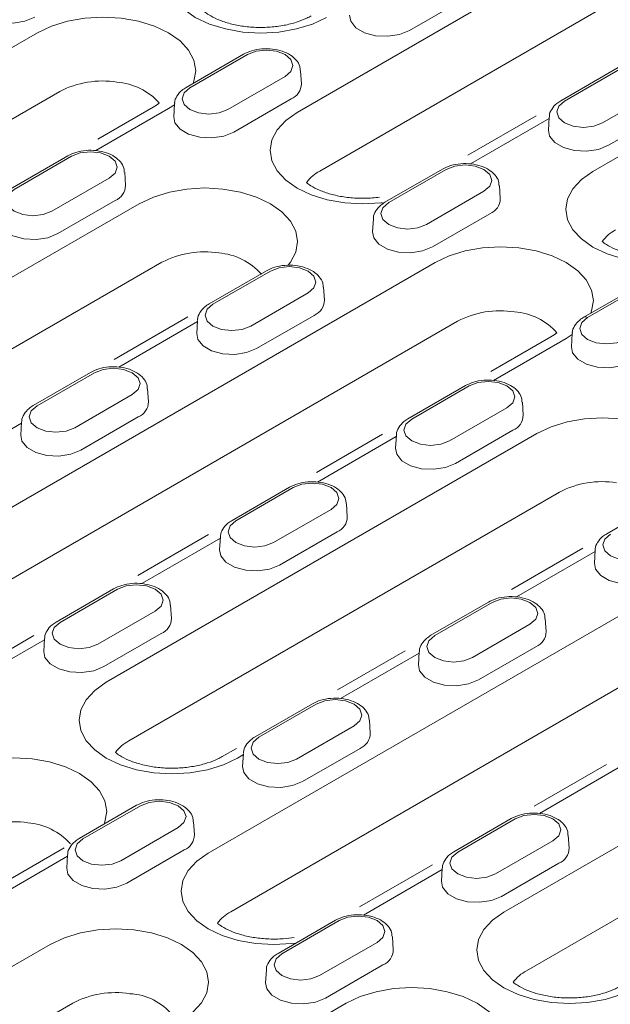
# Model space of a CAD drawing. Units: millimetres. Extents: x 75855 to 79269, y -10043 to -5376.
# Drawn here: x 76211 to 76267, y -7776 to -7683 of the extents above; entities that cross this region are included whole.
import ezdxf

# ---------------------------------------------------------------- set-up
doc = ezdxf.new("R2010")
doc.units = ezdxf.units.MM
doc.layers.add('DUENN-18', color=10, linetype='Continuous', lineweight=9)

msp = doc.modelspace()

# ---------------------------------------------------------------- linework, layer by layer
at = {"layer": 'DUENN-18', "color": 0}
for p, q in [((76236.904647, -7691.456586, -146.411898), (76265.088363, -7675.186472, -146.411898)), ((76267.217515, -7680.728867, -146.411898), (76239.033799, -7696.99898, -146.411898)), ((76247.53153, -7683.704234, -146.411898), (76252.964535, -7680.567826, -146.411898)), ((76153.23636, -7718.037638, -146.411898), (76212.320296, -7683.929208, -146.411898)), ((76231.827365, -7685.953032, -146.411898), (76226.394359, -7689.08944, -146.411898)), ((76232.187496, -7685.988694, -146.411898), (76226.754491, -7689.125101, -146.411898)), ((76264.884626, -7697.023709, -146.411898), (76283.900145, -7686.046283, -146.411898)), ((76237.297754, -7688.744363, -146.411898), (76237.218357, -7687.508154, -146.411898)), ((76267.277726, -7687.207595, -146.411898), (76261.844721, -7690.344002, -146.411898)), ((76267.637858, -7687.243257, -146.411898), (76262.204852, -7690.379664, -146.411898)), ((76230.328122, -7691.188115, -146.411898), (76235.761128, -7688.051708, -146.411898)), ((76214.449448, -7689.471602, -146.411898), (76155.365512, -7723.580033, -146.411898)), ((76265.778484, -7692.442678, -146.411898), (76271.21149, -7689.30627, -146.411898)), ((76230.89295, -7693.309481, -146.411898), (76236.325955, -7690.173074, -146.411898)), ((76224.728108, -7691.092085, -146.411898), (76217.843751, -7695.06634, -146.411898)), ((76223.287582, -7690.949439, -146.411898), (76218.045217, -7693.975792, -146.411898)), ((76225.291505, -7690.734193, -146.411898), (76224.728108, -7691.092085, -146.411898)), ((76225.297262, -7690.644561, -146.411898), (76225.217864, -7691.880771, -146.411898)), ((76266.343312, -7694.564044, -146.411898), (76271.776317, -7691.427637, -146.411898)), ((76259.497047, -7691.76578, -146.411898), (76253.052043, -7695.486402, -146.411898)), ((76260.739689, -7692.022664, -146.411898), (76253.294113, -7696.320903, -146.411898)), ((76260.747624, -7691.899124, -146.411898), (76260.668226, -7693.135334, -146.411898)), ((76215.188785, -7695.55828, -146.411898), (76209.755779, -7698.694687, -146.411898)), ((76215.548917, -7695.593941, -146.411898), (76210.115911, -7698.730349, -146.411898)), ((76220.659175, -7698.349611, -146.411898), (76220.579777, -7697.113401, -146.411898)), ((76250.639147, -7696.812843, -146.411898), (76245.206141, -7699.94925, -146.411898)), ((76250.999278, -7696.848504, -146.411898), (76245.566273, -7699.984912, -146.411898)), ((76213.689543, -7700.793363, -146.411898), (76219.122548, -7697.656955, -146.411898)), ((76249.139904, -7702.047925, -146.411898), (76254.57291, -7698.911518, -146.411898)), ((76256.109536, -7699.604174, -146.411898), (76256.030139, -7698.367964, -146.411898)), ((76214.25437, -7702.914729, -146.411898), (76219.687376, -7699.778322, -146.411898)), ((76181.216339, -7723.604761, -146.411898), (76221.963881, -7700.081706, -146.411898)), ((76244.109044, -7701.504372, -146.411898), (76244.029646, -7702.740581, -146.411898)), ((76249.704732, -7704.169292, -146.411898), (76255.137737, -7701.032885, -146.411898)), ((76224.093033, -7705.6241, -146.411898), (76183.345491, -7729.147156, -146.411898)), ((76190.859924, -7739.757259, -146.411898), (76249.94386, -7705.648829, -146.411898)), ((76234.000567, -7706.41809, -146.411898), (76228.567561, -7709.554498, -146.411898)), ((76234.360698, -7706.453752, -146.411898), (76228.927693, -7709.590159, -146.411898)), ((76239.470957, -7709.209421, -146.411898), (76239.391559, -7707.973212, -146.411898)), ((76269.450929, -7707.672653, -146.411898), (76264.017923, -7710.809061, -146.411898)), ((76269.81106, -7707.708315, -146.411898), (76264.378055, -7710.844722, -146.411898)), ((76232.501325, -7711.653173, -146.411898), (76237.93433, -7708.516766, -146.411898)), ((76226.558288, -7710.780921, -146.411898), (76219.601566, -7714.796952, -146.411898)), ((76233.066152, -7713.77454, -146.411898), (76238.499158, -7710.638132, -146.411898)), ((76252.073012, -7711.191223, -146.411898), (76192.989076, -7745.299654, -146.411898)), ((76227.46253, -7711.233159, -146.411898), (76220.016953, -7715.531398, -146.411898)), ((76227.470464, -7711.109619, -146.411898), (76227.391066, -7712.345829, -146.411898)), ((76260.911146, -7712.66906, -146.411898), (76255.226489, -7715.950742, -146.411898)), ((76262.351672, -7712.811707, -146.411898), (76255.467315, -7716.785961, -146.411898)), ((76262.915069, -7712.453814, -146.411898), (76262.351672, -7712.811707, -146.411898)), ((76262.920826, -7712.364182, -146.411898), (76262.841428, -7713.600392, -146.411898)), ((76217.361987, -7716.023338, -146.411898), (76211.928982, -7719.159745, -146.411898)), ((76217.722119, -7716.059, -146.411898), (76212.289113, -7719.195407, -146.411898)), ((76222.832377, -7718.814669, -146.411898), (76222.752979, -7717.578459, -146.411898)), ((76252.812349, -7717.277901, -146.411898), (76247.379343, -7720.414308, -146.411898)), ((76253.17248, -7717.313563, -146.411898), (76247.739475, -7720.44997, -146.411898)), ((76215.862745, -7721.258421, -146.411898), (76221.295751, -7718.122013, -146.411898)), ((76251.313107, -7722.512984, -146.411898), (76256.746112, -7719.376576, -146.411898)), ((76258.282739, -7720.069232, -146.411898), (76258.203341, -7718.833022, -146.411898)), ((76216.427572, -7723.379787, -146.411898), (76221.860578, -7720.24338, -146.411898)), ((76210.82395, -7720.838406, -146.411898), (76203.378374, -7725.136646, -146.411898)), ((76210.831884, -7720.714867, -146.411898), (76210.752487, -7721.951076, -146.411898)), ((76218.839903, -7745.324383, -146.411898), (76259.587445, -7721.801327, -146.411898)), ((76244.984055, -7721.863573, -146.411898), (76238.719411, -7725.480075, -146.411898)), ((76246.274312, -7722.092969, -146.411898), (76238.828735, -7726.391209, -146.411898)), ((76246.282246, -7721.96943, -146.411898), (76246.202848, -7723.205639, -146.411898)), ((76251.877934, -7724.63435, -146.411898), (76257.31094, -7721.497943, -146.411898)), ((76236.173769, -7726.883148, -146.411898), (76230.740764, -7730.019556, -146.411898)), ((76261.716597, -7727.343721, -146.411898), (76220.969055, -7750.866777, -146.411898)), ((76228.483488, -7761.476881, -146.411898), (76287.567424, -7727.36845, -146.411898)), ((76236.533901, -7726.91881, -146.411898), (76231.100895, -7730.055218, -146.411898)), ((76241.644159, -7729.67448, -146.411898), (76241.564761, -7728.43827, -146.411898)), ((76271.624131, -7728.137711, -146.411898), (76266.191125, -7731.274119, -146.411898)), ((76234.674527, -7732.118231, -146.411898), (76240.107532, -7728.981824, -146.411898)), ((76228.520245, -7731.367929, -146.411898), (76221.813764, -7735.239498, -146.411898)), ((76235.239354, -7734.239598, -146.411898), (76240.67236, -7731.10319, -146.411898)), ((76229.635732, -7731.698217, -146.411898), (76222.190155, -7735.996457, -146.411898)), ((76229.643666, -7731.574677, -146.411898), (76229.564269, -7732.810887, -146.411898)), ((76289.696576, -7732.910845, -146.411898), (76230.61264, -7767.019275, -146.411898)), ((76263.920518, -7732.651407, -146.411898), (76257.18878, -7736.537557, -146.411898)), ((76265.086094, -7732.95278, -146.411898), (76257.640517, -7737.25102, -146.411898)), ((76265.094028, -7732.82924, -146.411898), (76265.01463, -7734.06545, -146.411898)), ((76219.535189, -7736.488396, -146.411898), (76214.102184, -7739.624803, -146.411898)), ((76219.895321, -7736.524058, -146.411898), (76214.462315, -7739.660465, -146.411898)), ((76225.005579, -7739.279727, -146.411898), (76224.926181, -7738.043518, -146.411898)), ((76254.985551, -7737.742959, -146.411898), (76249.552546, -7740.879366, -146.411898)), ((76255.345683, -7737.778621, -146.411898), (76249.912677, -7740.915028, -146.411898)), ((76218.035947, -7741.723479, -146.411898), (76223.468953, -7738.587072, -146.411898)), ((76253.486309, -7742.978042, -146.411898), (76258.919314, -7739.841634, -146.411898)), ((76260.455941, -7740.53429, -146.411898), (76260.376543, -7739.298081, -146.411898)), ((76218.600775, -7743.844845, -146.411898), (76224.03378, -7740.708438, -146.411898)), ((76211.996595, -7740.906829, -146.411898), (76205.134629, -7744.868158, -146.411898)), ((76212.997152, -7741.303465, -146.411898), (76205.551576, -7745.601704, -146.411898)), ((76213.005087, -7741.179925, -146.411898), (76212.925689, -7742.416135, -146.411898)), ((76247.123682, -7742.348015, -146.411898), (76240.710827, -7746.050077, -146.411898)), ((76248.447514, -7742.558027, -146.411898), (76241.001937, -7746.856267, -146.411898)), ((76248.455448, -7742.434488, -146.411898), (76248.376051, -7743.670698, -146.411898)), ((76254.051136, -7745.099408, -146.411898), (76259.484142, -7741.963001, -146.411898)), ((76256.463467, -7767.044004, -146.411898), (76297.211009, -7743.520948, -146.411898)), ((76238.346971, -7747.348207, -146.411898), (76232.913966, -7750.484614, -146.411898)), ((76238.707103, -7747.383868, -146.411898), (76233.274097, -7750.520276, -146.411898)), ((76243.817361, -7750.139538, -146.411898), (76243.737963, -7748.903328, -146.411898)), ((76299.340161, -7749.063343, -146.411898), (76258.592619, -7772.586398, -146.411898)), ((76236.847729, -7752.583289, -146.411898), (76242.280735, -7749.446882, -146.411898)), ((76231.14678, -7751.571284, -146.411898), (76229.807189, -7752.344613, -146.411898)), ((76231.816869, -7752.039736, -146.411898), (76231.737471, -7753.275945, -146.411898)), ((76237.412557, -7754.704656, -146.411898), (76242.845562, -7751.568249, -146.411898)), ((76231.808934, -7752.163275, -146.411898), (76231.247715, -7752.48726, -146.411898)), ((76266.148329, -7753.084941, -146.411898), (76259.308341, -7757.033581, -146.411898)), ((76267.259296, -7753.417838, -146.411898), (76259.813719, -7757.716078, -146.411898)), ((76221.708392, -7756.953454, -146.411898), (76216.275386, -7760.089862, -146.411898)), ((76222.068523, -7756.989116, -146.411898), (76216.635518, -7760.125523, -146.411898)), ((76227.178781, -7759.744785, -146.411898), (76227.099384, -7758.508576, -146.411898)), ((76257.158753, -7758.208017, -146.411898), (76251.725748, -7761.344425, -146.411898)), ((76257.518885, -7758.243679, -146.411898), (76252.085879, -7761.380086, -146.411898)), ((76220.209149, -7762.188537, -146.411898), (76225.642155, -7759.05213, -146.411898)), ((76255.659511, -7763.4431, -146.411898), (76261.092517, -7760.306693, -146.411898)), ((76262.629143, -7760.999348, -146.411898), (76262.549745, -7759.763139, -146.411898)), ((76214.866424, -7760.969733, -146.411898), (76207.124363, -7765.43913, -146.411898)), ((76220.773977, -7764.309904, -146.411898), (76226.206983, -7761.173496, -146.411898)), ((76215.170354, -7761.768523, -146.411898), (76207.724778, -7766.066762, -146.411898)), ((76215.178289, -7761.644983, -146.411898), (76215.098891, -7762.881193, -146.411898)), ((76249.71777, -7762.570101, -146.411898), (76242.802316, -7766.562307, -146.411898)), ((76250.620716, -7763.023086, -146.411898), (76243.17514, -7767.321325, -146.411898)), ((76250.628651, -7762.899546, -146.411898), (76250.549253, -7764.135756, -146.411898)), ((76256.224339, -7765.564466, -146.411898), (76261.657344, -7762.428059, -146.411898)), ((76240.520174, -7767.813265, -146.411898), (76235.087168, -7770.949672, -146.411898)), ((76240.880305, -7767.848927, -146.411898), (76235.4473, -7770.985334, -146.411898)), ((76245.990563, -7770.604596, -146.411898), (76245.911166, -7769.368386, -146.411898)), ((76194.527203, -7781.079427, -146.411898), (76213.542723, -7770.102001, -146.411898)), ((76239.020931, -7773.048348, -146.411898), (76244.453937, -7769.91194, -146.411898)), ((76233.990071, -7772.504794, -146.411898), (76233.910673, -7773.741003, -146.411898)), ((76239.585759, -7775.169714, -146.411898), (76245.018764, -7772.033307, -146.411898)), ((76215.671874, -7775.644395, -146.411898), (76196.656355, -7786.621821, -146.411898)), ((76213.338985, -7791.939237, -146.411898), (76241.522702, -7775.669124, -146.411898))]:
    msp.add_line(p, q, dxfattribs=at)
at = {"layer": 'DUENN-18', "color": 0, "elevation": -146.411898, "flags": 128}
for points in [[(76239.668874, -7682.466965), (76238.339345, -7683.096853), (76236.822498, -7683.564902), (76235.176622, -7683.853125), (76233.464968, -7683.950446), (76231.753314, -7683.853125), (76230.107438, -7683.564902), (76228.59059, -7683.096853), (76227.261062, -7682.466965), (76226.169946, -7681.699445), (76225.359174, -7680.823787), (76224.859903, -7679.873643), (76224.69132, -7678.885526), (76224.859903, -7677.89741), (76225.359174, -7676.947266), (76226.169946, -7676.071608), (76227.261062, -7675.304088)], [(76206.406082, -7681.02096), (76206.51712, -7681.589003), (76207.005249, -7682.193306), (76207.821966, -7682.664787), (76208.868763, -7682.946578), (76210.019381, -7683.004691), (76211.135037, -7682.832117), (76212.081168, -7682.449671)], [(76212.320296, -7683.929208), (76213.649825, -7683.29932), (76215.166673, -7682.831272), (76216.812549, -7682.543049), (76218.524202, -7682.445728), (76220.235856, -7682.543049), (76221.881732, -7682.831272), (76223.39858, -7683.29932), (76224.728108, -7683.929208), (76225.819224, -7684.696728), (76226.629996, -7685.572386), (76227.129267, -7686.52253), (76227.29785, -7687.510647), (76227.129267, -7688.498763), (76227.047252, -7688.712533)], [(76241.856444, -7682.275523), (76241.967482, -7682.843566), (76242.455611, -7683.447869), (76243.272328, -7683.91935), (76244.319125, -7684.201141), (76245.469742, -7684.259254), (76246.585399, -7684.08668), (76247.53153, -7683.704234)], [(76235.761128, -7688.051708), (76236.3089, -7687.578448), (76236.501251, -7687.020201), (76236.3089, -7686.461953), (76235.761128, -7685.988694), (76234.94133, -7685.672472), (76233.974312, -7685.56143), (76233.007294, -7685.672472), (76232.187496, -7685.988694)], [(76226.754491, -7689.125101), (76226.206719, -7689.598361), (76226.014367, -7690.156608), (76226.206719, -7690.714856), (76226.754491, -7691.188115), (76227.574289, -7691.504337), (76228.541306, -7691.615379), (76229.508324, -7691.504337), (76230.328122, -7691.188115)], [(76262.204852, -7690.379664), (76261.657081, -7690.852924), (76261.464729, -7691.411171), (76261.657081, -7691.969419), (76262.204852, -7692.442678), (76263.02465, -7692.7589), (76263.991668, -7692.869942), (76264.958686, -7692.7589), (76265.778484, -7692.442678)], [(76244.972087, -7699.987375), (76244.820207, -7700.005623), (76243.108553, -7700.102944), (76241.396899, -7700.005623), (76239.751023, -7699.7174), (76238.234175, -7699.249351), (76236.904647, -7698.619463), (76235.813531, -7697.851943), (76235.002759, -7696.976285), (76234.503488, -7696.026141), (76234.334905, -7695.038024), (76234.503488, -7694.049908), (76235.002759, -7693.099764), (76235.813531, -7692.224106), (76236.904647, -7691.456586)], [(76225.217864, -7691.880771), (76225.328902, -7692.448813), (76225.817031, -7693.053116), (76226.633748, -7693.524597), (76227.680545, -7693.806388), (76228.831163, -7693.864501), (76229.946819, -7693.691928), (76230.89295, -7693.309481)], [(76260.668226, -7693.135334), (76260.779264, -7693.703376), (76261.267393, -7694.307679), (76262.08411, -7694.77916), (76263.130907, -7695.060951), (76264.281524, -7695.119064), (76265.397181, -7694.94649), (76266.343312, -7694.564044)], [(76219.122548, -7697.656955), (76219.67032, -7697.183696), (76219.862672, -7696.625448), (76219.67032, -7696.067201), (76219.122548, -7695.593941), (76218.30275, -7695.27772), (76217.335732, -7695.166677), (76216.368715, -7695.27772), (76215.548917, -7695.593941)], [(76254.57291, -7698.911518), (76255.120682, -7698.438259), (76255.313033, -7697.880011), (76255.120682, -7697.321764), (76254.57291, -7696.848504), (76253.753112, -7696.532283), (76252.786094, -7696.42124), (76251.819076, -7696.532283), (76250.999278, -7696.848504)], [(76277.292438, -7704.186586), (76275.962909, -7704.816474), (76274.446061, -7705.284523), (76272.800186, -7705.572746), (76271.088532, -7705.670067), (76269.376878, -7705.572746), (76267.731002, -7705.284523), (76266.214154, -7704.816474), (76264.884626, -7704.186586), (76263.79351, -7703.419066), (76262.982738, -7702.543408), (76262.483467, -7701.593264), (76262.314884, -7700.605148), (76262.483467, -7699.617031), (76262.982738, -7698.666887), (76263.79351, -7697.791229), (76264.884626, -7697.023709)], [(76210.115911, -7698.730349), (76209.568139, -7699.203608), (76209.375788, -7699.761856), (76209.568139, -7700.320103), (76210.115911, -7700.793363), (76210.935709, -7701.109584), (76211.902727, -7701.220627), (76212.869745, -7701.109584), (76213.689543, -7700.793363)], [(76221.963881, -7700.081706), (76223.29341, -7699.451818), (76224.810258, -7698.98377), (76226.456134, -7698.695547), (76228.167787, -7698.598226), (76229.879441, -7698.695547), (76231.525317, -7698.98377), (76233.042165, -7699.451818), (76234.371693, -7700.081706), (76235.462809, -7700.849226), (76236.273581, -7701.724884), (76236.772852, -7702.675028), (76236.941435, -7703.663145), (76236.772852, -7704.651261), (76236.273581, -7705.601405), (76236.039355, -7705.8961)], [(76245.566273, -7699.984912), (76245.018501, -7700.458171), (76244.826149, -7701.016419), (76245.018501, -7701.574666), (76245.566273, -7702.047925), (76246.386071, -7702.364147), (76247.353088, -7702.47519), (76248.320106, -7702.364147), (76249.139904, -7702.047925)], [(76208.579284, -7701.486018), (76208.690322, -7702.054061), (76209.178452, -7702.658364), (76209.995169, -7703.129845), (76211.041966, -7703.411636), (76212.192583, -7703.469749), (76213.308239, -7703.297175), (76214.25437, -7702.914729)], [(76244.029646, -7702.740581), (76244.140684, -7703.308624), (76244.628813, -7703.912927), (76245.44553, -7704.384408), (76246.492327, -7704.666199), (76247.642945, -7704.724312), (76248.758601, -7704.551738), (76249.704732, -7704.169292)], [(76249.94386, -7705.648829), (76251.273389, -7705.018941), (76252.790237, -7704.550893), (76254.436112, -7704.26267), (76256.147766, -7704.165349), (76257.85942, -7704.26267), (76259.505296, -7704.550893), (76261.022144, -7705.018941), (76262.351672, -7705.648829), (76263.442788, -7706.41635), (76264.25356, -7707.292007), (76264.752831, -7708.242151), (76264.921414, -7709.230268), (76264.752831, -7710.218385), (76264.670816, -7710.432154)], [(76237.93433, -7708.516766), (76238.482102, -7708.043506), (76238.674454, -7707.485259), (76238.482102, -7706.927011), (76237.93433, -7706.453752), (76237.114532, -7706.13753), (76236.147514, -7706.026488), (76235.180497, -7706.13753), (76234.360698, -7706.453752)], [(76228.927693, -7709.590159), (76228.379921, -7710.063419), (76228.187569, -7710.621666), (76228.379921, -7711.179914), (76228.927693, -7711.653173), (76229.747491, -7711.969395), (76230.714509, -7712.080437), (76231.681527, -7711.969395), (76232.501325, -7711.653173)], [(76264.378055, -7710.844722), (76263.830283, -7711.317982), (76263.637931, -7711.876229), (76263.830283, -7712.434477), (76264.378055, -7712.907736), (76265.197853, -7713.223958), (76266.16487, -7713.335), (76267.131888, -7713.223958), (76267.951686, -7712.907736)], [(76227.391066, -7712.345829), (76227.502104, -7712.913872), (76227.990233, -7713.518175), (76228.806951, -7713.989655), (76229.853748, -7714.271446), (76231.004365, -7714.32956), (76232.120021, -7714.156986), (76233.066152, -7713.77454)], [(76262.841428, -7713.600392), (76262.952466, -7714.168435), (76263.440595, -7714.772737), (76264.257312, -7715.244218), (76265.304109, -7715.526009), (76266.454727, -7715.584123), (76267.570383, -7715.411549), (76268.516514, -7715.029103)], [(76221.295751, -7718.122013), (76221.843522, -7717.648754), (76222.035874, -7717.090506), (76221.843522, -7716.532259), (76221.295751, -7716.059), (76220.475952, -7715.742778), (76219.508935, -7715.631736), (76218.541917, -7715.742778), (76217.722119, -7716.059)], [(76256.746112, -7719.376576), (76257.293884, -7718.903317), (76257.486236, -7718.345069), (76257.293884, -7717.786822), (76256.746112, -7717.313563), (76255.926314, -7716.997341), (76254.959296, -7716.886298), (76253.992279, -7716.997341), (76253.17248, -7717.313563)], [(76212.289113, -7719.195407), (76211.741342, -7719.668666), (76211.54899, -7720.226914), (76211.741342, -7720.785161), (76212.289113, -7721.258421), (76213.108911, -7721.574643), (76214.075929, -7721.685685), (76215.042947, -7721.574643), (76215.862745, -7721.258421)], [(76259.587445, -7721.801327), (76260.916974, -7721.171439), (76262.433822, -7720.703391), (76264.079697, -7720.415168), (76265.791351, -7720.317847), (76267.503005, -7720.415168), (76269.148881, -7720.703391), (76270.665729, -7721.171439), (76271.995257, -7721.801327), (76273.086373, -7722.568848), (76273.897145, -7723.444505), (76274.396416, -7724.394649), (76274.564999, -7725.382766), (76274.396416, -7726.370883), (76273.897145, -7727.321027), (76273.760049, -7727.493515)], [(76247.739475, -7720.44997), (76247.191703, -7720.923229), (76246.999351, -7721.481477), (76247.191703, -7722.039724), (76247.739475, -7722.512984), (76248.559273, -7722.829205), (76249.526291, -7722.940248), (76250.493308, -7722.829205), (76251.313107, -7722.512984)], [(76210.752487, -7721.951076), (76210.863524, -7722.519119), (76211.351654, -7723.123422), (76212.168371, -7723.594903), (76213.215168, -7723.876694), (76214.365785, -7723.934807), (76215.481442, -7723.762233), (76216.427572, -7723.379787)], [(76246.202848, -7723.205639), (76246.313886, -7723.773682), (76246.802015, -7724.377985), (76247.618733, -7724.849466), (76248.665529, -7725.131257), (76249.816147, -7725.18937), (76250.931803, -7725.016796), (76251.877934, -7724.63435)], [(76240.107532, -7728.981824), (76240.655304, -7728.508565), (76240.847656, -7727.950317), (76240.655304, -7727.39207), (76240.107532, -7726.91881), (76239.287734, -7726.602588), (76238.320717, -7726.491546), (76237.353699, -7726.602588), (76236.533901, -7726.91881)], [(76231.100895, -7730.055218), (76230.553124, -7730.528477), (76230.360772, -7731.086724), (76230.553124, -7731.644972), (76231.100895, -7732.118231), (76231.920693, -7732.434453), (76232.887711, -7732.545495), (76233.854729, -7732.434453), (76234.674527, -7732.118231)], [(76266.551257, -7731.309781), (76266.003485, -7731.78304), (76265.811133, -7732.341287), (76266.003485, -7732.899535), (76266.551257, -7733.372794), (76267.371055, -7733.689016), (76268.338073, -7733.800058), (76269.30509, -7733.689016), (76270.124889, -7733.372794)], [(76229.564269, -7732.810887), (76229.675306, -7733.37893), (76230.163436, -7733.983233), (76230.980153, -7734.454714), (76232.02695, -7734.736505), (76233.177567, -7734.794618), (76234.293224, -7734.622044), (76235.239354, -7734.239598)], [(76265.01463, -7734.06545), (76265.125668, -7734.633493), (76265.613797, -7735.237796), (76266.430515, -7735.709276), (76267.477311, -7735.991068), (76268.627929, -7736.049181), (76269.743585, -7735.876607), (76270.689716, -7735.494161)], [(76223.468953, -7738.587072), (76224.016724, -7738.113812), (76224.209076, -7737.555565), (76224.016724, -7736.997317), (76223.468953, -7736.524058), (76222.649155, -7736.207836), (76221.682137, -7736.096794), (76220.715119, -7736.207836), (76219.895321, -7736.524058)], [(76258.919314, -7739.841634), (76259.467086, -7739.368375), (76259.659438, -7738.810128), (76259.467086, -7738.25188), (76258.919314, -7737.778621), (76258.099516, -7737.462399), (76257.132499, -7737.351357), (76256.165481, -7737.462399), (76255.345683, -7737.778621)], [(76214.462315, -7739.660465), (76213.914544, -7740.133725), (76213.722192, -7740.691972), (76213.914544, -7741.25022), (76214.462315, -7741.723479), (76215.282113, -7742.039701), (76216.249131, -7742.150743), (76217.216149, -7742.039701), (76218.035947, -7741.723479)], [(76249.912677, -7740.915028), (76249.364905, -7741.388288), (76249.172554, -7741.946535), (76249.364905, -7742.504783), (76249.912677, -7742.978042), (76250.732475, -7743.294264), (76251.699493, -7743.405306), (76252.666511, -7743.294264), (76253.486309, -7742.978042)], [(76212.925689, -7742.416135), (76213.036727, -7742.984177), (76213.524856, -7743.58848), (76214.341573, -7744.059961), (76215.38837, -7744.341752), (76216.538987, -7744.399865), (76217.654644, -7744.227292), (76218.600775, -7743.844845)], [(76248.376051, -7743.670698), (76248.487088, -7744.23874), (76248.975218, -7744.843043), (76249.791935, -7745.314524), (76250.838732, -7745.596315), (76251.989349, -7745.654428), (76253.105005, -7745.481854), (76254.051136, -7745.099408)], [(76231.247715, -7752.48726), (76229.918187, -7753.117148), (76228.401339, -7753.585196), (76226.755463, -7753.873419), (76225.043809, -7753.97074), (76223.332155, -7753.873419), (76221.686279, -7753.585196), (76220.169431, -7753.117148), (76218.839903, -7752.48726), (76217.748787, -7751.71974), (76216.938015, -7750.844082), (76216.438744, -7749.893938), (76216.270161, -7748.905821), (76216.438744, -7747.917705), (76216.938015, -7746.967561), (76217.748787, -7746.091903), (76218.839903, -7745.324383)], [(76242.280735, -7749.446882), (76242.828506, -7748.973623), (76243.020858, -7748.415375), (76242.828506, -7747.857128), (76242.280735, -7747.383868), (76241.460937, -7747.067647), (76240.493919, -7746.956604), (76239.526901, -7747.067647), (76238.707103, -7747.383868)], [(76233.274097, -7750.520276), (76232.726326, -7750.993535), (76232.533974, -7751.551783), (76232.726326, -7752.11003), (76233.274097, -7752.583289), (76234.093895, -7752.899511), (76235.060913, -7753.010554), (76236.027931, -7752.899511), (76236.847729, -7752.583289)], [(76203.899138, -7753.949503), (76205.228666, -7753.319615), (76206.745514, -7752.851566), (76208.39139, -7752.563343), (76210.103044, -7752.466022), (76211.814697, -7752.563343), (76213.460573, -7752.851566), (76214.977421, -7753.319615), (76216.30695, -7753.949503), (76217.398065, -7754.717023), (76218.208837, -7755.592681), (76218.708108, -7756.542825), (76218.876692, -7757.530942), (76218.708108, -7758.519058), (76218.626093, -7758.732827)], [(76231.737471, -7753.275945), (76231.848509, -7753.843988), (76232.336638, -7754.448291), (76233.153355, -7754.919772), (76234.200152, -7755.201563), (76235.350769, -7755.259676), (76236.466426, -7755.087102), (76237.412557, -7754.704656)], [(76225.642155, -7759.05213), (76226.189927, -7758.57887), (76226.382278, -7758.020623), (76226.189927, -7757.462375), (76225.642155, -7756.989116), (76224.822357, -7756.672894), (76223.855339, -7756.561852), (76222.888321, -7756.672894), (76222.068523, -7756.989116)], [(76261.092517, -7760.306693), (76261.640288, -7759.833433), (76261.83264, -7759.275186), (76261.640288, -7758.716938), (76261.092517, -7758.243679), (76260.272719, -7757.927457), (76259.305701, -7757.816415), (76258.338683, -7757.927457), (76257.518885, -7758.243679)], [(76216.635518, -7760.125523), (76216.087746, -7760.598783), (76215.895394, -7761.15703), (76216.087746, -7761.715278), (76216.635518, -7762.188537), (76217.455316, -7762.504759), (76218.422334, -7762.615801), (76219.389351, -7762.504759), (76220.209149, -7762.188537)], [(76236.769347, -7769.978571), (76236.399048, -7770.025917), (76234.687394, -7770.123238), (76232.97574, -7770.025917), (76231.329864, -7769.737694), (76229.813016, -7769.269646), (76228.483488, -7768.639758), (76227.392372, -7767.872238), (76226.5816, -7766.99658), (76226.082329, -7766.046436), (76225.913746, -7765.058319), (76226.082329, -7764.070203), (76226.5816, -7763.120059), (76227.392372, -7762.244401), (76228.483488, -7761.476881)], [(76252.085879, -7761.380086), (76251.538108, -7761.853346), (76251.345756, -7762.411593), (76251.538108, -7762.969841), (76252.085879, -7763.4431), (76252.905677, -7763.759322), (76253.872695, -7763.870364), (76254.839713, -7763.759322), (76255.659511, -7763.4431)], [(76215.098891, -7762.881193), (76215.209929, -7763.449236), (76215.698058, -7764.053539), (76216.514775, -7764.525019), (76217.561572, -7764.80681), (76218.71219, -7764.864924), (76219.827846, -7764.69235), (76220.773977, -7764.309904)], [(76250.549253, -7764.135756), (76250.660291, -7764.703799), (76251.14842, -7765.308101), (76251.965137, -7765.779582), (76253.011934, -7766.061373), (76254.162551, -7766.119487), (76255.278208, -7765.946913), (76256.224339, -7765.564466)], [(76244.453937, -7769.91194), (76245.001709, -7769.438681), (76245.19406, -7768.880433), (76245.001709, -7768.322186), (76244.453937, -7767.848927), (76243.634139, -7767.532705), (76242.667121, -7767.421662), (76241.700103, -7767.532705), (76240.880305, -7767.848927)], [(76268.871279, -7774.206881), (76267.541751, -7774.836769), (76266.024903, -7775.304818), (76264.379027, -7775.593041), (76262.667373, -7775.690362), (76260.955719, -7775.593041), (76259.309843, -7775.304818), (76257.792995, -7774.836769), (76256.463467, -7774.206881), (76255.372351, -7773.439361), (76254.561579, -7772.563703), (76254.062308, -7771.613559), (76253.893725, -7770.625442), (76254.062308, -7769.637326), (76254.561579, -7768.687182), (76255.372351, -7767.811524), (76256.463467, -7767.044004)], [(76213.542723, -7770.102001), (76214.872251, -7769.472113), (76216.389099, -7769.004064), (76218.034975, -7768.715841), (76219.746629, -7768.61852), (76221.458282, -7768.715841), (76223.104158, -7769.004064), (76224.621006, -7769.472113), (76225.950535, -7770.102001), (76227.04165, -7770.869521), (76227.852422, -7771.745179), (76228.351693, -7772.695323), (76228.520277, -7773.68344), (76228.351693, -7774.671556), (76227.852422, -7775.6217), (76227.04165, -7776.497358), (76226.494318, -7776.916275)], [(76235.4473, -7770.985334), (76234.899528, -7771.458593), (76234.707176, -7772.016841), (76234.899528, -7772.575088), (76235.4473, -7773.048348), (76236.267098, -7773.364569), (76237.234115, -7773.475612), (76238.201133, -7773.364569), (76239.020931, -7773.048348)], [(76233.910673, -7773.741003), (76234.021711, -7774.309046), (76234.50984, -7774.913349), (76235.326557, -7775.38483), (76236.373354, -7775.666621), (76237.523972, -7775.724734), (76238.639628, -7775.55216), (76239.585759, -7775.169714)], [(76241.522702, -7775.669124), (76242.85223, -7775.039236), (76244.369078, -7774.571188), (76246.014954, -7774.282965), (76247.726608, -7774.185644), (76249.438261, -7774.282965), (76251.084137, -7774.571188), (76252.600985, -7775.039236), (76253.930514, -7775.669124), (76255.021629, -7776.436644), (76255.832401, -7777.312302), (76256.331672, -7778.262446), (76256.500256, -7779.250563), (76256.331672, -7780.238679), (76256.249657, -7780.452449)]]:
    msp.add_lwpolyline(points, dxfattribs=at)
at = {"layer": 'DUENN-18', "color": 0}
for centre, radius, start, end in [((76218.502431, -7697.283536, -146.411898), 8.800738, 81.22574738, 117.42116049), ((76219.372849, -7694.599266, -146.411898), 6.031973, 42.01383267, 85.51144773), ((76235.737879, -7688.728208, -146.411898), 1.559959, 292.14685806, 359.40662118), ((76240.848949, -7700.362234, -146.411898), 3.821813, 118.35576565, 142.55218427), ((76240.848949, -7700.362234, -146.411898), 3.821813, 142.55218427, 143.35343715), ((76219.0993, -7698.333456, -146.411898), 1.559959, 292.14685806, 359.40662118), ((76254.549661, -7699.588019, -146.411898), 1.559959, 292.14685806, 359.40662118), ((76268.828928, -7705.929357, -146.411898), 3.821813, 118.35576565, 143.35343715), ((76228.146016, -7713.436034, -146.411898), 8.800738, 81.22574738, 117.42116049), ((76229.020749, -7710.736135, -146.411898), 6.016055, 41.64217017, 85.54076729), ((76237.911082, -7709.193266, -146.411898), 1.559959, 292.14685806, 359.40662118), ((76256.125995, -7719.003157, -146.411898), 8.800738, 81.22574738, 117.42116049), ((76256.996413, -7716.318887, -146.411898), 6.031973, 42.01383267, 85.51144773), ((76264.16877, -7711.122024, -146.411898), 0.347414, 52.95748115, 115.74786123), ((76221.272502, -7718.798514, -146.411898), 1.559959, 292.14685806, 359.40662118), ((76256.722864, -7720.053077, -146.411898), 1.559959, 292.14685806, 359.40662118), ((76265.76958, -7735.155655, -146.411898), 8.800738, 81.22574738, 117.42116049), ((76240.084284, -7729.658324, -146.411898), 1.559959, 292.14685806, 359.40662118), ((76223.445704, -7739.263572, -146.411898), 1.559959, 292.14685806, 359.40662118), ((76258.896066, -7740.518135, -146.411898), 1.559959, 292.14685806, 359.40662118), ((76242.257486, -7750.123382, -146.411898), 1.559959, 292.14685806, 359.40662118), ((76222.784205, -7754.230031, -146.411898), 3.821813, 118.35576565, 143.35343715), ((76210.081272, -7767.303831, -146.411898), 8.800738, 81.22574738, 117.42116049), ((76210.956005, -7764.603932, -146.411898), 6.016055, 41.64217017, 85.54076729), ((76225.618906, -7759.72863, -146.411898), 1.559959, 292.14685806, 359.40662118), ((76261.069268, -7760.983193, -146.411898), 1.559959, 292.14685806, 359.40662118), ((76232.42779, -7770.382529, -146.411898), 3.821813, 118.35576565, 143.35343715), ((76244.430688, -7770.588441, -146.411898), 1.559959, 292.14685806, 359.40662118), ((76260.407769, -7775.949652, -146.411898), 3.821813, 118.35576565, 143.35343715), ((76219.724857, -7783.456329, -146.411898), 8.800738, 81.22574738, 117.42116049), ((76220.779098, -7780.381372, -146.411898), 5.630169, 39.49535581, 87.06543549)]:
    msp.add_arc(centre, radius, start, end, dxfattribs=at)
for points, knots in [([(76238.228348, -7682.324318, -146.411898), (76238.08997, -7682.399717, -146.411898), (76237.6865, -7682.619559, -146.411898), (76236.838404, -7682.949245, -146.411898), (76235.664664, -7683.244826, -146.411898), (76234.359806, -7683.414174, -146.411898), (76232.997579, -7683.438216, -146.411898), (76231.65509, -7683.312016, -146.411898), (76230.412041, -7683.046993, -146.411898), (76229.34174, -7682.671729, -146.411898), (76228.59153, -7682.27852, -146.411898), (76228.24837, -7682.031513, -146.411898), (76228.131992, -7681.937234, -146.411898)], [0, 0, 0, 0, 0.0415019088, 0.1210070931, 0.2021550349, 0.2848875406, 0.3685771136, 0.4525025465, 0.5357326113, 0.6175547485, 0.6974921174, 0.7505287742, 0.7505287742, 0.7505287742, 0.7505287742]), ([(76237.178433, -7687.507353, -146.411898), (76237.17491, -7687.372526, -146.411898), (76237.165497, -7687.012207, -146.411898), (76236.827741, -7686.491962, -146.411898), (76236.271959, -7686.001363, -146.411898), (76235.49737, -7685.636402, -146.411898), (76234.559931, -7685.429545, -146.411898), (76233.554447, -7685.415761, -146.411898), (76232.598407, -7685.580911, -146.411898), (76232.0775, -7685.832311, -146.411898), (76231.827365, -7685.953032, -146.411898)], [0, 0, 0, 0, 0.07136749, 0.190727606, 0.314009188, 0.448378591, 0.58845697, 0.72856984, 0.869661196, 1, 1, 1, 1]), ([(76226.394359, -7689.08944, -146.411898), (76226.258749, -7689.175991, -146.411898), (76225.90471, -7689.40195, -146.411898), (76225.518048, -7689.878278, -146.411898), (76225.28396, -7690.341843, -146.411898), (76225.311831, -7690.584666, -146.411898), (76225.314531, -7690.60819, -146.411898)], [0, 0, 0, 0, 0.233895551, 0.610631464, 0.9622788768, 1, 1, 1, 1]), ([(76261.844721, -7690.344002, -146.411898), (76261.70911, -7690.430554, -146.411898), (76261.355072, -7690.656513, -146.411898), (76260.96841, -7691.132841, -146.411898), (76260.734321, -7691.596406, -146.411898), (76260.762193, -7691.839229, -146.411898), (76260.764893, -7691.862753, -146.411898)], [0, 0, 0, 0, 0.233895551, 0.610631464, 0.962278877, 1, 1, 1, 1]), ([(76220.539853, -7697.1126, -146.411898), (76220.536331, -7696.977774, -146.411898), (76220.526918, -7696.617454, -146.411898), (76220.189161, -7696.09721, -146.411898), (76219.633379, -7695.60661, -146.411898), (76218.858791, -7695.241649, -146.411898), (76217.921351, -7695.034793, -146.411898), (76216.915868, -7695.021009, -146.411898), (76215.959827, -7695.186159, -146.411898), (76215.438921, -7695.437559, -146.411898), (76215.188785, -7695.55828, -146.411898)], [0, 0, 0, 0, 0.07136749, 0.190727606, 0.314009188, 0.448378591, 0.58845697, 0.72856984, 0.869661196, 1, 1, 1, 1]), ([(76255.990215, -7698.367163, -146.411898), (76255.986692, -7698.232337, -146.411898), (76255.977279, -7697.872017, -146.411898), (76255.639523, -7697.351773, -146.411898), (76255.083741, -7696.861173, -146.411898), (76254.309152, -7696.496212, -146.411898), (76253.371713, -7696.289356, -146.411898), (76252.366229, -7696.275572, -146.411898), (76251.410189, -7696.440722, -146.411898), (76250.889282, -7696.692122, -146.411898), (76250.639147, -7696.812843, -146.411898)], [0, 0, 0, 0, 0.07136749, 0.190727606, 0.314009188, 0.448378591, 0.58845697, 0.72856984, 0.869661196, 1, 1, 1, 1]), ([(76244.68677, -7699.471135, -146.411898), (76244.461109, -7699.501032, -146.411898), (76243.789378, -7699.570798, -146.411898), (76242.640802, -7699.590603, -146.411898), (76241.298772, -7699.464543, -146.411898), (76240.055601, -7699.199483, -146.411898), (76238.985331, -7698.82423, -146.411898), (76238.235114, -7698.431018, -146.411898), (76237.891955, -7698.184011, -146.411898), (76237.775577, -7698.089732, -146.411898)], [0.193058101, 0.193058101, 0.193058101, 0.193058101, 0.2390333596, 0.328089245, 0.4173961139, 0.5059630267, 0.5930317332, 0.678094817, 0.7345322328, 0.7345322328, 0.7345322328, 0.7345322328]), ([(76245.206141, -7699.94925, -146.411898), (76245.070531, -7700.035801, -146.411898), (76244.716492, -7700.261761, -146.411898), (76244.32983, -7700.738089, -146.411898), (76244.095742, -7701.201654, -146.411898), (76244.123613, -7701.444477, -146.411898), (76244.126313, -7701.468001, -146.411898)], [0, 0, 0, 0, 0.233895551, 0.610631464, 0.9622788768, 1, 1, 1, 1]), ([(76275.851912, -7704.043939, -146.411898), (76275.713533, -7704.119338, -146.411898), (76275.310064, -7704.33918, -146.411898), (76274.461968, -7704.668866, -146.411898), (76273.288228, -7704.964447, -146.411898), (76271.98337, -7705.133795, -146.411898), (76270.621143, -7705.157837, -146.411898), (76269.278654, -7705.031637, -146.411898), (76268.035605, -7704.766614, -146.411898), (76266.965304, -7704.391351, -146.411898), (76266.215093, -7703.998141, -146.411898), (76265.871934, -7703.751134, -146.411898), (76265.755556, -7703.656855, -146.411898)], [0, 0, 0, 0, 0.0415019088, 0.1210070931, 0.2021550349, 0.2848875406, 0.3685771136, 0.4525025465, 0.5357326113, 0.6175547485, 0.6974921174, 0.7505287742, 0.7505287742, 0.7505287742, 0.7505287742]), ([(76239.351635, -7707.972411, -146.411898), (76239.348113, -7707.837584, -146.411898), (76239.3387, -7707.477265, -146.411898), (76239.000943, -7706.95702, -146.411898), (76238.445161, -7706.466421, -146.411898), (76237.670573, -7706.10146, -146.411898), (76236.733133, -7705.894603, -146.411898), (76235.72765, -7705.880819, -146.411898), (76234.771609, -7706.045969, -146.411898), (76234.250703, -7706.29737, -146.411898), (76234.000567, -7706.41809, -146.411898)], [0, 0, 0, 0, 0.07136749, 0.190727606, 0.314009188, 0.448378591, 0.58845697, 0.72856984, 0.869661196, 1, 1, 1, 1]), ([(76228.567561, -7709.554498, -146.411898), (76228.431951, -7709.641049, -146.411898), (76228.077912, -7709.867008, -146.411898), (76227.69125, -7710.343337, -146.411898), (76227.457162, -7710.806901, -146.411898), (76227.485033, -7711.049724, -146.411898), (76227.487733, -7711.073248, -146.411898)], [0, 0, 0, 0, 0.233895551, 0.610631464, 0.9622788768, 1, 1, 1, 1]), ([(76264.017923, -7710.809061, -146.411898), (76263.882313, -7710.895612, -146.411898), (76263.528274, -7711.121571, -146.411898), (76263.141612, -7711.5979, -146.411898), (76262.907524, -7712.061464, -146.411898), (76262.935395, -7712.304287, -146.411898), (76262.938095, -7712.327811, -146.411898)], [0, 0, 0, 0, 0.233895551, 0.610631464, 0.962278877, 1, 1, 1, 1]), ([(76222.713055, -7717.577658, -146.411898), (76222.709533, -7717.442832, -146.411898), (76222.70012, -7717.082513, -146.411898), (76222.362363, -7716.562268, -146.411898), (76221.806581, -7716.071668, -146.411898), (76221.031993, -7715.706708, -146.411898), (76220.094554, -7715.499851, -146.411898), (76219.08907, -7715.486067, -146.411898), (76218.13303, -7715.651217, -146.411898), (76217.612123, -7715.902617, -146.411898), (76217.361987, -7716.023338, -146.411898)], [0, 0, 0, 0, 0.07136749, 0.190727606, 0.314009188, 0.448378591, 0.58845697, 0.72856984, 0.869661196, 1, 1, 1, 1]), ([(76258.163417, -7718.832221, -146.411898), (76258.159895, -7718.697395, -146.411898), (76258.150482, -7718.337075, -146.411898), (76257.812725, -7717.816831, -146.411898), (76257.256943, -7717.326231, -146.411898), (76256.482355, -7716.96127, -146.411898), (76255.544915, -7716.754414, -146.411898), (76254.539432, -7716.74063, -146.411898), (76253.583391, -7716.90578, -146.411898), (76253.062485, -7717.15718, -146.411898), (76252.812349, -7717.277901, -146.411898)], [0, 0, 0, 0, 0.07136749, 0.190727606, 0.314009188, 0.448378591, 0.58845697, 0.72856984, 0.869661196, 1, 1, 1, 1]), ([(76211.928982, -7719.159745, -146.411898), (76211.793371, -7719.246296, -146.411898), (76211.439333, -7719.472256, -146.411898), (76211.052671, -7719.948584, -146.411898), (76210.818582, -7720.412149, -146.411898), (76210.846454, -7720.654972, -146.411898), (76210.849154, -7720.678496, -146.411898)], [0, 0, 0, 0, 0.233895551, 0.610631464, 0.962278877, 1, 1, 1, 1]), ([(76247.379343, -7720.414308, -146.411898), (76247.243733, -7720.500859, -146.411898), (76246.889694, -7720.726819, -146.411898), (76246.503032, -7721.203147, -146.411898), (76246.268944, -7721.666712, -146.411898), (76246.296815, -7721.909535, -146.411898), (76246.299515, -7721.933059, -146.411898)], [0, 0, 0, 0, 0.233895551, 0.610631464, 0.962278877, 1, 1, 1, 1]), ([(76241.524837, -7728.437469, -146.411898), (76241.521315, -7728.302643, -146.411898), (76241.511902, -7727.942323, -146.411898), (76241.174145, -7727.422078, -146.411898), (76240.618363, -7726.931479, -146.411898), (76239.843775, -7726.566518, -146.411898), (76238.906336, -7726.359661, -146.411898), (76237.900852, -7726.345877, -146.411898), (76236.944812, -7726.511028, -146.411898), (76236.423905, -7726.762428, -146.411898), (76236.173769, -7726.883148, -146.411898)], [0, 0, 0, 0, 0.07136749, 0.190727606, 0.314009188, 0.448378591, 0.58845697, 0.72856984, 0.869661196, 1, 1, 1, 1]), ([(76230.740764, -7730.019556, -146.411898), (76230.605153, -7730.106107, -146.411898), (76230.251115, -7730.332066, -146.411898), (76229.864453, -7730.808395, -146.411898), (76229.630364, -7731.27196, -146.411898), (76229.658236, -7731.514782, -146.411898), (76229.660936, -7731.538306, -146.411898)], [0, 0, 0, 0, 0.233895551, 0.610631464, 0.962278877, 1, 1, 1, 1]), ([(76266.191125, -7731.274119, -146.411898), (76266.055515, -7731.36067, -146.411898), (76265.701476, -7731.586629, -146.411898), (76265.314814, -7732.062958, -146.411898), (76265.080726, -7732.526523, -146.411898), (76265.108597, -7732.769345, -146.411898), (76265.111297, -7732.792869, -146.411898)], [0, 0, 0, 0, 0.233895551, 0.610631464, 0.962278877, 1, 1, 1, 1]), ([(76224.886257, -7738.042717, -146.411898), (76224.882735, -7737.90789, -146.411898), (76224.873322, -7737.547571, -146.411898), (76224.535565, -7737.027326, -146.411898), (76223.979783, -7736.536727, -146.411898), (76223.205195, -7736.171766, -146.411898), (76222.267756, -7735.964909, -146.411898), (76221.262272, -7735.951125, -146.411898), (76220.306232, -7736.116275, -146.411898), (76219.785325, -7736.367675, -146.411898), (76219.535189, -7736.488396, -146.411898)], [0, 0, 0, 0, 0.07136749, 0.190727606, 0.314009188, 0.448378591, 0.58845697, 0.72856984, 0.869661196, 1, 1, 1, 1]), ([(76260.336619, -7739.29728, -146.411898), (76260.333097, -7739.162453, -146.411898), (76260.323684, -7738.802134, -146.411898), (76259.985927, -7738.281889, -146.411898), (76259.430145, -7737.791289, -146.411898), (76258.655557, -7737.426329, -146.411898), (76257.718118, -7737.219472, -146.411898), (76256.712634, -7737.205688, -146.411898), (76255.756593, -7737.370838, -146.411898), (76255.235687, -7737.622238, -146.411898), (76254.985551, -7737.742959, -146.411898)], [0, 0, 0, 0, 0.0713674897, 0.1907276056, 0.3140091878, 0.4483785911, 0.5884569704, 0.7285698404, 0.8696611965, 1, 1, 1, 1]), ([(76214.102184, -7739.624803, -146.411898), (76213.966573, -7739.711355, -146.411898), (76213.612535, -7739.937314, -146.411898), (76213.225873, -7740.413642, -146.411898), (76212.991784, -7740.877207, -146.411898), (76213.019656, -7741.12003, -146.411898), (76213.022356, -7741.143554, -146.411898)], [0, 0, 0, 0, 0.233895551, 0.610631464, 0.962278877, 1, 1, 1, 1]), ([(76249.552546, -7740.879366, -146.411898), (76249.416935, -7740.965918, -146.411898), (76249.062897, -7741.191877, -146.411898), (76248.676234, -7741.668205, -146.411898), (76248.442146, -7742.13177, -146.411898), (76248.470018, -7742.374593, -146.411898), (76248.472718, -7742.398117, -146.411898)], [0, 0, 0, 0, 0.233895551, 0.610631464, 0.9622788768, 1, 1, 1, 1]), ([(76243.698039, -7748.902527, -146.411898), (76243.694517, -7748.767701, -146.411898), (76243.685104, -7748.407381, -146.411898), (76243.347347, -7747.887137, -146.411898), (76242.791565, -7747.396537, -146.411898), (76242.016977, -7747.031576, -146.411898), (76241.079538, -7746.82472, -146.411898), (76240.074054, -7746.810936, -146.411898), (76239.118014, -7746.976086, -146.411898), (76238.597107, -7747.227486, -146.411898), (76238.346971, -7747.348207, -146.411898)], [0, 0, 0, 0, 0.0713674897, 0.1907276056, 0.3140091878, 0.4483785911, 0.5884569704, 0.7285698404, 0.8696611965, 1, 1, 1, 1]), ([(76232.913966, -7750.484614, -146.411898), (76232.778355, -7750.571165, -146.411898), (76232.424317, -7750.797125, -146.411898), (76232.037655, -7751.273453, -146.411898), (76231.803566, -7751.737018, -146.411898), (76231.831438, -7751.979841, -146.411898), (76231.834138, -7752.003365, -146.411898)], [0, 0, 0, 0, 0.233895551, 0.610631464, 0.9622788768, 1, 1, 1, 1]), ([(76229.807189, -7752.344613, -146.411898), (76229.668811, -7752.420012, -146.411898), (76229.265342, -7752.639853, -146.411898), (76228.417246, -7752.96954, -146.411898), (76227.243505, -7753.265121, -146.411898), (76225.938647, -7753.434469, -146.411898), (76224.57642, -7753.458511, -146.411898), (76223.233932, -7753.33231, -146.411898), (76221.990882, -7753.067288, -146.411898), (76220.920581, -7752.692024, -146.411898), (76220.170371, -7752.298815, -146.411898), (76219.827212, -7752.051808, -146.411898), (76219.710833, -7751.957529, -146.411898)], [0, 0, 0, 0, 0.0415019088, 0.1210070931, 0.2021550349, 0.2848875406, 0.3685771136, 0.4525025465, 0.5357326113, 0.6175547485, 0.6974921174, 0.7505287742, 0.7505287742, 0.7505287742, 0.7505287742]), ([(76227.05946, -7758.507775, -146.411898), (76227.055937, -7758.372948, -146.411898), (76227.046524, -7758.012629, -146.411898), (76226.708768, -7757.492384, -146.411898), (76226.152986, -7757.001785, -146.411898), (76225.378397, -7756.636824, -146.411898), (76224.440958, -7756.429967, -146.411898), (76223.435475, -7756.416183, -146.411898), (76222.479434, -7756.581333, -146.411898), (76221.958527, -7756.832734, -146.411898), (76221.708392, -7756.953454, -146.411898)], [0, 0, 0, 0, 0.07136749, 0.190727606, 0.314009188, 0.448378591, 0.58845697, 0.72856984, 0.869661196, 1, 1, 1, 1]), ([(76262.509821, -7759.762338, -146.411898), (76262.506299, -7759.627511, -146.411898), (76262.496886, -7759.267192, -146.411898), (76262.159129, -7758.746947, -146.411898), (76261.603347, -7758.256348, -146.411898), (76260.828759, -7757.891387, -146.411898), (76259.89132, -7757.68453, -146.411898), (76258.885836, -7757.670746, -146.411898), (76257.929796, -7757.835896, -146.411898), (76257.408889, -7758.087297, -146.411898), (76257.158753, -7758.208017, -146.411898)], [0, 0, 0, 0, 0.0713674897, 0.1907276056, 0.3140091878, 0.4483785911, 0.5884569704, 0.7285698404, 0.8696611965, 1, 1, 1, 1]), ([(76216.275386, -7760.089862, -146.411898), (76216.139776, -7760.176413, -146.411898), (76215.785737, -7760.402372, -146.411898), (76215.399075, -7760.878701, -146.411898), (76215.164987, -7761.342265, -146.411898), (76215.192858, -7761.585088, -146.411898), (76215.195558, -7761.608612, -146.411898)], [0, 0, 0, 0, 0.233895551, 0.610631464, 0.962278877, 1, 1, 1, 1]), ([(76251.725748, -7761.344425, -146.411898), (76251.590137, -7761.430976, -146.411898), (76251.236099, -7761.656935, -146.411898), (76250.849437, -7762.133264, -146.411898), (76250.615348, -7762.596828, -146.411898), (76250.64322, -7762.839651, -146.411898), (76250.64592, -7762.863175, -146.411898)], [0, 0, 0, 0, 0.233895551, 0.610631464, 0.9622788768, 1, 1, 1, 1]), ([(76245.871242, -7769.367585, -146.411898), (76245.867719, -7769.232759, -146.411898), (76245.858306, -7768.872439, -146.411898), (76245.52055, -7768.352195, -146.411898), (76244.964768, -7767.861595, -146.411898), (76244.190179, -7767.496634, -146.411898), (76243.25274, -7767.289778, -146.411898), (76242.247256, -7767.275994, -146.411898), (76241.291216, -7767.441144, -146.411898), (76240.770309, -7767.692544, -146.411898), (76240.520174, -7767.813265, -146.411898)], [0, 0, 0, 0, 0.07136749, 0.190727606, 0.314009188, 0.448378591, 0.58845697, 0.72856984, 0.869661196, 1, 1, 1, 1]), ([(76236.620376, -7769.439023, -146.411898), (76236.280822, -7769.494374, -146.411898), (76235.492497, -7769.58895, -146.411898), (76234.219644, -7769.610898, -146.411898), (76232.877613, -7769.484838, -146.411898), (76231.634442, -7769.219778, -146.411898), (76230.564173, -7768.844524, -146.411898), (76229.813955, -7768.451313, -146.411898), (76229.470796, -7768.204306, -146.411898), (76229.354418, -7768.110027, -146.411898)], [0.1687844594, 0.1687844594, 0.1687844594, 0.1687844594, 0.2390333596, 0.328089245, 0.4173961139, 0.5059630267, 0.5930317332, 0.678094817, 0.7345322328, 0.7345322328, 0.7345322328, 0.7345322328]), ([(76235.087168, -7770.949672, -146.411898), (76234.951558, -7771.036223, -146.411898), (76234.597519, -7771.262183, -146.411898), (76234.210857, -7771.738511, -146.411898), (76233.976769, -7772.202076, -146.411898), (76234.00464, -7772.444899, -146.411898), (76234.00734, -7772.468423, -146.411898)], [0, 0, 0, 0, 0.233895551, 0.610631464, 0.962278877, 1, 1, 1, 1]), ([(76267.430753, -7774.064234, -146.411898), (76267.292375, -7774.139633, -146.411898), (76266.888906, -7774.359475, -146.411898), (76266.040809, -7774.689161, -146.411898), (76264.867069, -7774.984742, -146.411898), (76263.562211, -7775.15409, -146.411898), (76262.199984, -7775.178132, -146.411898), (76260.857496, -7775.051932, -146.411898), (76259.614446, -7774.786909, -146.411898), (76258.544145, -7774.411645, -146.411898), (76257.793935, -7774.018436, -146.411898), (76257.450776, -7773.771429, -146.411898), (76257.334397, -7773.67715, -146.411898)], [0, 0, 0, 0, 0.0415019088, 0.1210070931, 0.2021550349, 0.2848875406, 0.3685771136, 0.4525025465, 0.5357326113, 0.6175547485, 0.6974921174, 0.7505287742, 0.7505287742, 0.7505287742, 0.7505287742])]:
    msp.add_open_spline(points, degree=3, knots=knots, dxfattribs=at)
for points in [[(76223.849702, -7690.565688, -146.411898), (76223.688445, -7690.689077, -146.411898), (76223.488013, -7690.819258, -146.411898), (76223.287582, -7690.949439, -146.411898)], [(76261.477999, -7712.281681, -146.411898), (76261.31594, -7712.406145, -146.411898), (76261.113543, -7712.537602, -146.411898), (76260.911146, -7712.66906, -146.411898)]]:
    msp.add_open_spline(points, degree=3, dxfattribs=at)

doc.saveas('drawing.dxf')
